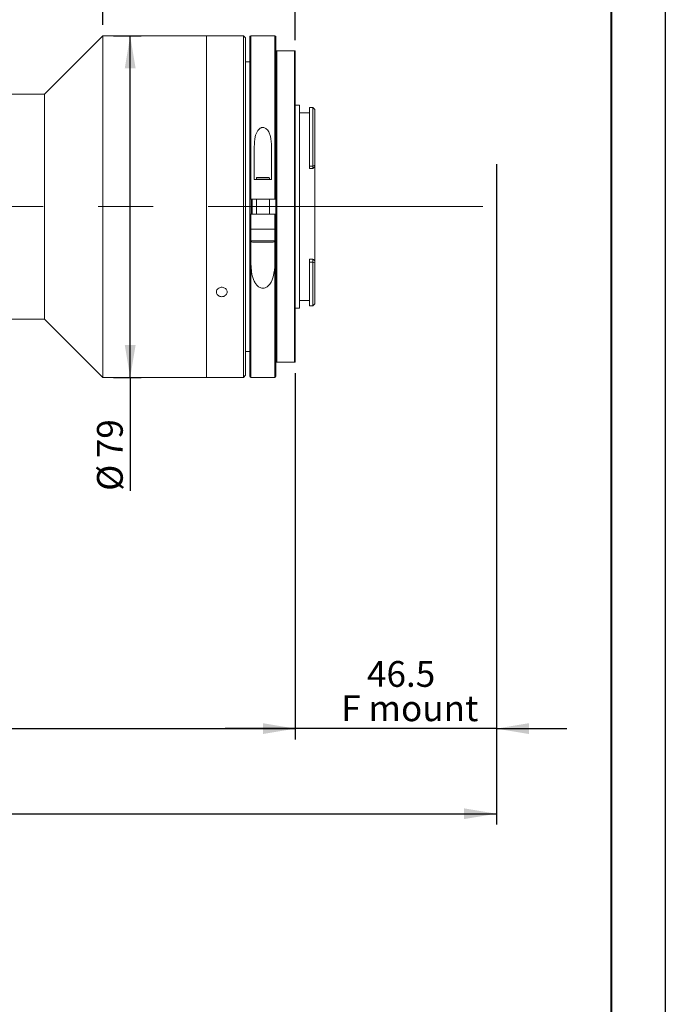
# Model space of a CAD drawing. Units: millimetres. Extents: x 0 to 446, y 0 to 297.
# Drawn here: x 360 to 420, y 148 to 240 of the extents above; entities that cross this region are included whole.
import ezdxf

# ---------------------------------------------------------------- set-up
doc = ezdxf.new("R2010")
doc.units = ezdxf.units.MM
doc.linetypes.add('CENTERX2', pattern=[20.32, 12.7, -2.54, 2.54, -2.54])
doc.layers.add('FORMAT', color=7, linetype='Continuous')
doc.styles.add('SLDTEXTSTYLE0', font='TXT', dxfattribs={"width": 0.7})
doc.dimstyles.new('SLDDIMSTYLE0', dxfattribs={"dimtxt": 2.728516, "dimasz": 3, "dimexe": 0, "dimexo": 0.0625, "dimgap": 0.682129, "dimtad": 1, "dimdec": 1, "dimlfac": 2.5, "dimrnd": 1e-09, "dimzin": 12, "dimdsep": 46, "dimtxsty": 'SLDTEXTSTYLE0', "dimsah": 1, "dimcen": 0.09, "dimadec": 0, "dimazin": 3, "dimtfac": 1, "dimtofl": 0, "dimtmove": 0, "dimatfit": 3, "dimfxl": 0, "dimfrac": 2, "dimtolj": 1, "dimtzin": 12, "dimarcsym": 0})
doc.dimstyles.new('SLDDIMSTYLE1', dxfattribs={"dimtxt": 2.728516, "dimasz": 3, "dimexe": 0, "dimexo": 0.0625, "dimgap": 0.682129, "dimtad": 1, "dimdec": 1, "dimlfac": 2.5, "dimrnd": 1e-09, "dimzin": 12, "dimdsep": 46, "dimtxsty": 'SLDTEXTSTYLE0', "dimsah": 1, "dimcen": 0.09, "dimadec": 0, "dimazin": 3, "dimtfac": 1, "dimtmove": 0, "dimatfit": 0, "dimfxl": 0, "dimfrac": 2, "dimtolj": 1, "dimtzin": 12, "dimarcsym": 0})

# ---------------------------------------------------------------- blocks, each defined once
blk = doc.blocks.new('_D_2')
at = {"layer": 'FORMAT'}
for p, q in [((404.382, 225.182), (404.382, 172.996)), ((385.782, 206.87), (385.782, 172.996)), ((385.782, 173.996), (379.282, 173.996)), ((404.382, 173.996), (385.782, 173.996)), ((404.382, 173.996), (410.882, 173.996))]:
    blk.add_line(p, q, dxfattribs=at)
for points in [[(385.782, 173.996), (382.782, 174.496), (382.782, 173.496)], [(404.382, 173.996), (407.382, 173.496), (407.382, 174.496)]]:
    blk.add_solid(points, dxfattribs=at)
at = {"layer": 'FORMAT', "char_height": 2.3813, "attachment_point": 1, "style": 'SLDTEXTSTYLE0'}
for s, insert in [('46.5', (392.409, 180.241)), ('F mount', (390.028, 177.066))]:
    blk.add_mtext(s, dxfattribs=dict(at, insert=insert))
blk = doc.blocks.new('_D_3')
at = {"layer": 'FORMAT'}
for p, q in [((404.382, 218.961), (404.382, 165.125)), ((136.452, 211.27), (136.452, 165.125)), ((136.452, 166.125), (404.382, 166.125))]:
    blk.add_line(p, q, dxfattribs=at)
for points in [[(136.452, 166.125), (139.452, 165.625), (139.452, 166.625)], [(404.382, 166.125), (401.382, 166.625), (401.382, 165.625)]]:
    blk.add_solid(points, dxfattribs=at)
at = {"layer": 'FORMAT', "attachment_point": 1, "style": 'SLDTEXTSTYLE0'}
for s, insert, char_height in [('(O/I=', (270.35, 169.194), 2.3813), (')', (286.225, 169.194), 2.381), ('799.8', (278.288, 169.194), 2.3813)]:
    blk.add_mtext(s, dxfattribs=dict(at, insert=insert, char_height=char_height))
blk = doc.blocks.new('_D_14')
at = {"layer": 'FORMAT'}
for p, q in [((326.166, 236.47), (326.166, 270.79)), ((367.982, 239.07), (367.982, 270.79)), ((326.166, 269.79), (367.982, 269.79))]:
    blk.add_line(p, q, dxfattribs=at)
for points in [[(326.166, 269.79), (329.166, 269.29), (329.166, 270.29)], [(367.982, 269.79), (364.982, 270.29), (364.982, 269.29)]]:
    blk.add_solid(points, dxfattribs=at)
at = {"layer": 'FORMAT', "insert": (349.099, 272.859), "char_height": 2.3813, "attachment_point": 1, "style": 'SLDTEXTSTYLE0'}
blk.add_mtext('104.5', dxfattribs=at)
blk = doc.blocks.new('_D_16')
at = {"layer": 'FORMAT'}
for p, q in [((385.782, 206.87), (385.782, 172.996)), ((196.452, 188.094), (196.452, 172.996)), ((196.452, 173.996), (385.782, 173.996))]:
    blk.add_line(p, q, dxfattribs=at)
for points in [[(196.452, 173.996), (199.452, 173.496), (199.452, 174.496)], [(385.782, 173.996), (382.782, 174.496), (382.782, 173.496)]]:
    blk.add_solid(points, dxfattribs=at)
at = {"layer": 'FORMAT', "insert": (323.425, 177.066), "char_height": 2.3813, "attachment_point": 1, "style": 'SLDTEXTSTYLE0'}
blk.add_mtext('473.3', dxfattribs=at)
blk = doc.blocks.new('_D_17')
at = {"layer": 'FORMAT'}
for p, q in [((368.982, 238.07), (371.512, 238.07)), ((370.512, 206.47), (370.512, 238.07)), ((368.982, 206.47), (371.512, 206.47)), ((370.512, 206.47), (370.512, 195.985))]:
    blk.add_line(p, q, dxfattribs=at)
for points in [[(370.512, 238.07), (370.012, 235.07), (371.012, 235.07)], [(370.512, 206.47), (371.012, 209.47), (370.012, 209.47)]]:
    blk.add_solid(points, dxfattribs=at)
at = {"layer": 'FORMAT', "char_height": 2.3813, "attachment_point": 1, "rotation": 90, "style": 'SLDTEXTSTYLE0'}
for s, insert in [('79', (367.442, 199.001)), ('%%c', (367.442, 195.985))]:
    blk.add_mtext(s, dxfattribs=dict(at, insert=insert))
blk = doc.blocks.new('_D_18')
at = {"layer": 'FORMAT'}
for p, q in [((367.982, 239.07), (367.982, 270.79)), ((385.782, 237.67), (385.782, 270.79)), ((367.982, 269.79), (361.482, 269.79)), ((367.982, 269.79), (385.782, 269.79)), ((385.782, 269.79), (392.282, 269.79))]:
    blk.add_line(p, q, dxfattribs=at)
for points in [[(367.982, 269.79), (364.982, 270.29), (364.982, 269.29)], [(385.782, 269.79), (388.782, 269.29), (388.782, 270.29)]]:
    blk.add_solid(points, dxfattribs=at)
at = {"layer": 'FORMAT', "insert": (374.371, 272.859), "char_height": 2.3813, "attachment_point": 1, "style": 'SLDTEXTSTYLE0'}
blk.add_mtext('44.5', dxfattribs=at)

msp = doc.modelspace()

# ---------------------------------------------------------------- linework, layer by layer
at = {"color": 7, "linetype": 'Continuous', "lineweight": 15}
for p, q in [((367.98181853, 238.0697833), (362.58181853, 232.6697833)), ((377.58181853, 238.0697833), (367.98181853, 238.0697833)), ((367.98181853, 206.4697833), (367.98181853, 238.0697833)), ((378.48822424, 238.0697833), (377.58181853, 238.0697833)), ((377.58181853, 222.2697833), (377.58181853, 238.0697833)), ((377.58181853, 206.4697833), (377.58181853, 238.0697833)), ((380.98181853, 238.0697833), (379.48099449, 238.0697833)), ((381.18181853, 237.8697833), (380.98181853, 238.0697833)), ((380.98181853, 222.2697833), (380.98181853, 238.0697833)), ((381.18181853, 237.8697833), (381.18181853, 222.2697833)), ((381.58181853, 222.9697833), (381.58181853, 237.9897833)), ((383.90181853, 238.0697833), (381.66181853, 238.0697833)), ((383.98181853, 237.9897833), (383.98181853, 222.9697833)), ((383.98181853, 207.8697833), (383.98181853, 236.6697833)), ((384.06181853, 236.6697833), (384.06181853, 207.8697833)), ((385.70181853, 236.6697833), (384.06181853, 236.6697833)), ((385.70181853, 207.8697833), (385.70181853, 236.6697833)), ((385.78181853, 236.6697833), (385.78181853, 207.8697833)), ((381.58181853, 235.6697833), (381.18181853, 235.6697833)), ((362.58181853, 232.6697833), (342.36581853, 232.6697833)), ((362.58181853, 211.8697833), (362.58181853, 232.6697833)), ((386.16181853, 231.6497833), (385.78181853, 231.6497833)), ((386.16181853, 231.6497833), (386.16181853, 212.8897833)), ((387.40181853, 231.4497833), (387.08181853, 231.4497833)), ((387.08181853, 231.4497833), (387.08181853, 226.00362568)), ((387.55946792, 231.29213391), (387.40181853, 231.4497833)), ((387.40181853, 226.00362568), (387.40181853, 231.4497833)), ((387.60181853, 231.24967897), (387.55927816, 231.29194415)), ((387.08181853, 230.9497833), (386.16181853, 230.9497833)), ((387.60181853, 231.24967897), (387.60181853, 226.10408146)), ((381.98181853, 227.80150997), (381.98181853, 224.7697833)), ((383.58181853, 224.7697833), (383.58181853, 227.80150997)), ((387.08181853, 226.00362568), (387.40181853, 226.00362568)), ((387.08181853, 226.00362568), (387.08181853, 225.80025736)), ((387.40181853, 226.00362568), (387.60181853, 226.10408146)), ((387.40181853, 225.80025736), (387.40181853, 226.00362568)), ((387.60181853, 226.10408146), (387.60181853, 225.98202915)), ((387.60181853, 217.25147002), (387.60181853, 225.98202915)), ((382.22181853, 224.9697833), (382.18181853, 224.9297833)), ((382.18181853, 224.9297833), (382.18181853, 224.7697833)), ((383.38181853, 224.9297833), (382.18181853, 224.9297833)), ((382.22181853, 224.9697833), (383.34181853, 224.9697833)), ((383.38181853, 224.9297833), (383.34181853, 224.9697833)), ((383.38181853, 224.7697833), (383.38181853, 224.9297833)), ((387.08181853, 225.80025736), (387.40181853, 225.80025736)), ((381.98181853, 224.7697833), (383.58181853, 224.7697833)), ((377.58181853, 206.4697833), (377.58181853, 222.2697833)), ((380.98181853, 206.4697833), (380.98181853, 222.2697833)), ((381.18181853, 222.2697833), (381.18181853, 206.6697833)), ((381.58181853, 221.5697833), (381.58181853, 222.9697833)), ((383.90181853, 222.9697833), (381.66181853, 222.9697833)), ((381.78181853, 222.9697833), (381.78181853, 221.5697833)), ((382.18181853, 222.9697833), (382.18181853, 221.5697833)), ((383.38181853, 221.5697833), (383.38181853, 222.9697833)), ((381.58181853, 206.5497833), (381.58181853, 221.5697833)), ((381.66181853, 221.5697833), (381.66181853, 220.1697833)), ((381.66181853, 221.5697833), (383.90181853, 221.5697833)), ((383.90181853, 220.1697833), (383.90181853, 221.5697833)), ((383.98181853, 221.5697833), (383.98181853, 206.5497833)), ((381.66181853, 220.1697833), (381.66181853, 217.30591384)), ((381.90168446, 220.1697833), (381.66181853, 220.1697833)), ((381.68181853, 220.1697833), (381.68181853, 219.1197833)), ((381.90168446, 220.1697833), (383.6619526, 220.1697833)), ((383.90181853, 220.1697833), (383.6619526, 220.1697833)), ((383.88181853, 219.1197833), (383.88181853, 220.1697833)), ((383.90181853, 217.30591384), (383.90181853, 220.1697833)), ((383.73181853, 218.9697833), (381.83181853, 218.9697833)), ((387.08181853, 217.4159889), (387.40181853, 217.4159889)), ((387.08181853, 217.4159889), (387.08181853, 217.13639244)), ((387.08181853, 217.13639244), (387.40181853, 217.13639244)), ((387.08181853, 217.13639244), (387.08181853, 213.0897833)), ((387.40181853, 217.13639244), (387.40181853, 217.4159889)), ((387.60181853, 217.08366908), (387.40181853, 217.13639244)), ((387.40181853, 213.0897833), (387.40181853, 217.13639244)), ((387.60181853, 217.25147002), (387.60181853, 217.08366908)), ((387.60181853, 217.08366908), (387.60181853, 213.2897833)), ((386.16181853, 213.5897833), (387.08181853, 213.5897833)), ((387.08181853, 213.0897833), (387.40181853, 213.0897833)), ((387.40181853, 213.0897833), (387.60181853, 213.2897833)), ((385.78181853, 212.8897833), (386.16181853, 212.8897833)), ((342.36581853, 211.8697833), (362.58181853, 211.8697833)), ((362.58181853, 211.8697833), (367.98181853, 206.4697833)), ((381.18181853, 208.8697833), (381.58181853, 208.8697833)), ((385.70181853, 207.8697833), (384.06181853, 207.8697833)), ((367.98181853, 206.4697833), (377.58181853, 206.4697833)), ((377.58181853, 206.4697833), (380.98181853, 206.4697833)), ((380.98181853, 206.4697833), (381.18181853, 206.6697833)), ((381.66181853, 206.4697833), (383.90181853, 206.4697833))]:
    msp.add_line(p, q, dxfattribs=at)
at = {"color": 8, "linetype": 'Continuous', "lineweight": 15}
for p, q in [((381.66181853, 238.0697833), (381.66181853, 222.9697833)), ((383.90181853, 222.9697833), (383.90181853, 238.0697833)), ((381.62181853, 222.97420346), (381.62181853, 221.56661882)), ((381.74181853, 221.5697833), (381.74181853, 222.9697833)), ((381.68181853, 219.1197833), (383.88181853, 219.1197833)), ((381.66181853, 217.30591384), (381.66181853, 206.4697833)), ((383.90181853, 206.4697833), (383.90181853, 217.30591384))]:
    msp.add_line(p, q, dxfattribs=at)
at = {"color": 7, "linetype": 'Continuous', "lineweight": 15}
for centre, radius, start, end in [((381.66181853, 237.9897833), 0.08, 90, 180), ((383.90181853, 237.9897833), 0.08, 0, 90), ((381.83181853, 219.1197833), 0.15, 180, 270), ((383.73181853, 219.1197833), 0.15, 270, 0), ((381.66181853, 206.5497833), 0.08, 180, 270), ((383.90181853, 206.5497833), 0.08, 270, 0)]:
    msp.add_arc(centre, radius, start, end, dxfattribs=at)
for major_axis, ratio, start_param, end_param in [((8.49032117, 8.49032117), 0.2125565617, 1.3383133026, 1.3613568166), ((8.30072528, -8.30072528), 0.3057306815, 5.0090949532, 5.0321384672)]:
    msp.add_ellipse((387.40181853, 222.2697833), major_axis=major_axis, ratio=ratio, start_param=start_param, end_param=end_param, dxfattribs=at)
for points, knots in [([(378.98181853, 238.06186992), (378.92564133, 238.06204891), (378.81328762, 238.06240689), (378.66319582, 238.06492266), (378.55119357, 238.0676451), (378.48769685, 238.06959516), (378.48807468, 238.06958605), (378.48822424, 238.06958245)], [0, 0, 0, 0, 0.214764517, 0.4295264287, 0.6443559479, 0.8592295049, 1, 1, 1, 1]), ([(379.48099449, 238.06975789), (379.48126842, 238.06976634), (379.49063361, 238.070055), (379.45684804, 238.06898047), (379.37770665, 238.0667127), (379.24748698, 238.06389059), (379.10841102, 238.06212559), (379.01708071, 238.06194114), (378.98181853, 238.06186992)], [0, 0, 0, 0, 0.0064651863, 0.221033923, 0.4356032199, 0.65026602, 0.8649694661, 1, 1, 1, 1]), ([(383.98181853, 236.6697833), (383.98191552, 236.6697833), (383.98246151, 236.6697833), (383.98956316, 236.6697833), (384.00934344, 236.6697833), (384.02549361, 236.6697833), (384.04454698, 236.6697833), (384.05491111, 236.6697833), (384.06053533, 236.6697833), (384.06181853, 236.6697833)], [0, 0, 0, 0, 0.092862123, 0.5227681577, 0.6715700861, 0.8592466838, 0.9256132503, 0.983028133, 1, 1, 1, 1]), ([(385.70181853, 236.6697833), (385.70559526, 236.6697833), (385.7142664, 236.6697833), (385.72881871, 236.6697833), (385.74795238, 236.6697833), (385.7724778, 236.6697833), (385.78113851, 236.6697833), (385.7817258, 236.6697833), (385.78181853, 236.6697833)], [0, 0, 0, 0, 0.0498006085, 0.1143393589, 0.2186078586, 0.4296116807, 0.9099324327, 1, 1, 1, 1]), ([(383.58181853, 227.80150997), (383.56830324, 228.12776943), (383.54996226, 228.57052115), (383.36886797, 229.11468026), (383.20876102, 229.38431403), (383.01028915, 229.53846629), (382.87005299, 229.59286377), (382.72922995, 229.59692423), (382.58885193, 229.55724543), (382.42309577, 229.44704477), (382.21478321, 229.1765865), (382.01660896, 228.61870326), (381.99521971, 228.11629052), (381.98181853, 227.80150997)], [0, 0, 0, 0, 0.22950755573, 0.31145415344, 0.41282054559, 0.44802109773, 0.4835145699, 0.5112776421, 0.53899611037, 0.57903656734, 0.64527291326, 0.77775009379, 1, 1, 1, 1]), ([(381.66181853, 222.9697833), (381.65283119, 222.9697833), (381.63485665, 222.9697833), (381.61089788, 222.9697833), (381.59280506, 222.9697833), (381.58319283, 222.9697833), (381.58220972, 222.9697833), (381.58181853, 222.9697833)], [0, 0, 0, 0, 0.2144298318, 0.4288563866, 0.6433777339, 0.8580995345, 1, 1, 1, 1]), ([(383.98181853, 222.9697833), (383.98093294, 222.9697833), (383.97916175, 222.9697833), (383.96534798, 222.9697833), (383.94502106, 222.9697833), (383.92253127, 222.9697833), (383.90769063, 222.9697833), (383.90181853, 222.9697833)], [0, 0, 0, 0, 0.2149592668, 0.4299219105, 0.6447871303, 0.8594503831, 1, 1, 1, 1]), ([(381.58181853, 221.5697833), (381.58270412, 221.5697833), (381.58447532, 221.5697833), (381.59828908, 221.5697833), (381.618616, 221.5697833), (381.64110579, 221.5697833), (381.65594643, 221.5697833), (381.66181853, 221.5697833)], [0, 0, 0, 0, 0.2149592668, 0.4299219105, 0.6447871303, 0.8594503831, 1, 1, 1, 1]), ([(383.90181853, 221.5697833), (383.91080587, 221.5697833), (383.92878041, 221.5697833), (383.95273918, 221.5697833), (383.970832, 221.5697833), (383.98044423, 221.5697833), (383.98142735, 221.5697833), (383.98181853, 221.5697833)], [0, 0, 0, 0, 0.2144298318, 0.4288563866, 0.6433777339, 0.8580995345, 1, 1, 1, 1]), ([(381.66181853, 217.30591384), (381.67833276, 216.82128442), (381.70311539, 216.09400927), (381.97790527, 215.32422977), (382.24059762, 214.9610941), (382.46462918, 214.7871231), (382.69829516, 214.71601552), (382.89257868, 214.72121564), (383.09850501, 214.79222551), (383.33901886, 214.97091728), (383.63573564, 215.40460087), (383.86665624, 216.20323387), (383.88895798, 216.90261055), (383.90181853, 217.30591384)], [0, 0, 0, 0, 0.2358153085, 0.35388403, 0.4055482232, 0.4577326956, 0.4874074878, 0.5172104889, 0.5450161951, 0.5876459563, 0.6591912555, 0.8034688745, 1, 1, 1, 1]), ([(378.98181853, 213.94072728), (378.92561015, 213.9454224), (378.81319407, 213.95481259), (378.66357008, 214.02816348), (378.5497895, 214.13665487), (378.48469921, 214.2728951), (378.47565978, 214.42064852), (378.52365484, 214.56360028), (378.62326335, 214.68535052), (378.76330601, 214.77178454), (378.92800126, 214.81268456), (379.09873208, 214.80319726), (379.25625898, 214.7444852), (379.38288221, 214.64348193), (379.46432505, 214.51199454), (379.49136452, 214.36523326), (379.46097841, 214.21998731), (379.37659855, 214.0921968), (379.24778715, 213.99673576), (379.10836741, 213.94750825), (379.01706856, 213.94261611), (378.98181853, 213.94072728)], [0, 0, 0, 0, 0.0536704095, 0.107340168, 0.1610268218, 0.2147244808, 0.2684037869, 0.3220640427, 0.3757342562, 0.4294279068, 0.4831219116, 0.5367926031, 0.590452713, 0.6441314798, 0.6978290262, 0.7515161689, 0.8051799771, 0.8588439255, 0.9125312591, 0.9662287582, 1, 1, 1, 1]), ([(383.98181853, 207.8697833), (383.98191552, 207.8697833), (383.98246151, 207.8697833), (383.98956316, 207.8697833), (384.00934344, 207.8697833), (384.02549361, 207.8697833), (384.04454698, 207.8697833), (384.05491111, 207.8697833), (384.06053533, 207.8697833), (384.06181853, 207.8697833)], [0, 0, 0, 0, 0.092862123, 0.5227681577, 0.6715700861, 0.8592466838, 0.9256132503, 0.983028133, 1, 1, 1, 1]), ([(385.70181853, 207.8697833), (385.70559526, 207.8697833), (385.7142664, 207.8697833), (385.72881871, 207.8697833), (385.74795238, 207.8697833), (385.7724778, 207.8697833), (385.78113851, 207.8697833), (385.7817258, 207.8697833), (385.78181853, 207.8697833)], [0, 0, 0, 0, 0.0498006085, 0.1143393589, 0.2186078586, 0.4296116807, 0.9099324327, 1, 1, 1, 1])]:
    msp.add_open_spline(points, degree=3, knots=knots, dxfattribs=at)
at = {"layer": 'FORMAT'}
for p, q in [((420, 297), (420, 0)), ((404.38181853, 226.18169913), (404.38181853, 219.96097428))]:
    msp.add_line(p, q, dxfattribs=at)
at = {"layer": 'FORMAT', "color": 7, "lineweight": 40}
msp.add_line((415, 292), (415, 5), dxfattribs=at)
at = {"layer": 'FORMAT', "linetype": 'CENTERX2', "lineweight": 0, "ltscale": 2}
msp.add_line((133.86916743, 222.2697833), (407.23106932, 222.2697833), dxfattribs=at)

# ---------------------------------------------------------------- dimensions: what is measured, and where the dimension line sits
at = {"layer": 'FORMAT'}
for base, p1, p2, dimstyle, picture, middle in [((367.98181853, 269.78984587), (326.16581853, 235.4697833), (367.98181853, 238.0697833), 'SLDDIMSTYLE0', '_D_14', (353.06817597, 269.78984587)), ((385.78181853, 269.78984587), (367.98181853, 238.0697833), (385.78181853, 236.6697833), 'SLDDIMSTYLE1', '_D_18', (377.54628645, 269.78984587)), ((385.78181853, 173.9964619), (196.45221853, 189.09446717), (385.78181853, 207.8697833), 'SLDDIMSTYLE0', '_D_16', (327.3940893, 173.9964619))]:
    dim = msp.add_linear_dim(base=base, p1=p1, p2=p2, dimstyle=dimstyle, dxfattribs=at)
    dim.commit()
    dim.dimension.update_dxf_attribs({"geometry": picture, "text_midpoint": middle, "dimtype": 160})
dim = msp.add_linear_dim(base=(370.51199167, 238.0697833), p1=(367.98181853, 206.4697833), p2=(367.98181853, 238.0697833), angle=90, text='%%c<>', dimstyle='SLDDIMSTYLE0', dxfattribs=at)
dim.commit()
dim.dimension.update_dxf_attribs({"geometry": '_D_17', "text_midpoint": (370.51199167, 199.08064027), "dimtype": 160})
for base, p1, p2, text, dimstyle, picture, middle in [((385.78181853, 173.9964619), (404.38181853, 226.18169913), (385.78181853, 207.8697833), '<>\\PF mount', 'SLDDIMSTYLE1', '_D_2', (395.58434478, 173.9964619)), ((404.38181853, 166.12454436), (136.45221853, 212.2697833), (404.38181853, 219.96097428), '(O/I=<>)', 'SLDDIMSTYLE0', '_D_3', (279.08129842, 166.12454436))]:
    dim = msp.add_linear_dim(base=base, p1=p1, p2=p2, text=text, dimstyle=dimstyle, dxfattribs=at)
    dim.commit()
    dim.dimension.update_dxf_attribs({"geometry": picture, "text_midpoint": middle, "dimtype": 160})

doc.saveas('drawing.dxf')
